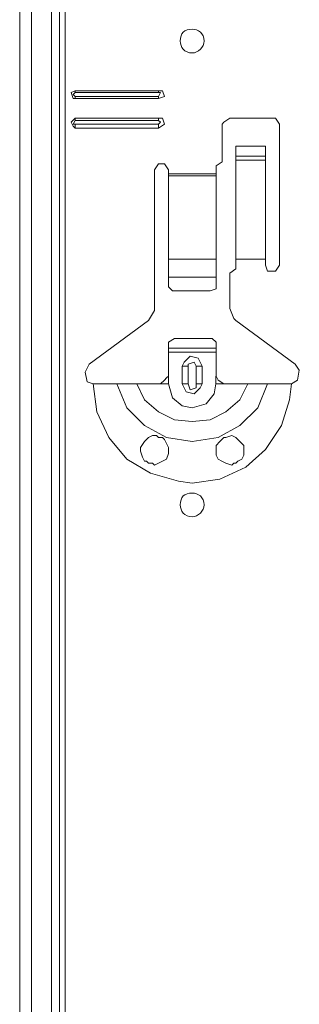
# Model space of a CAD drawing. Units: inches. Extents: x 12 to 199, y -235 to -63.
# Drawn here: x 188 to 191, y -122 to -112 of the extents above; entities that cross this region are included whole.
import ezdxf

# ---------------------------------------------------------------- set-up
doc = ezdxf.new("R2010")
doc.units = ezdxf.units.IN
doc.header["$MEASUREMENT"] = 0
doc.layers.add('Ebene 1', color=7, linetype='Continuous')

# ---------------------------------------------------------------- blocks, each defined once
blk = doc.blocks.new('block 3')
at = {"layer": 'Ebene 1', "color": 179, "lineweight": 18, "true_color": 0x1a171b}
blk.add_lwpolyline([(187.842, -208.359), (187.842, -64.908)], dxfattribs=at)
blk = doc.blocks.new('block 7')
at = {"layer": 'Ebene 1', "color": 179, "lineweight": 18, "true_color": 0x1a171b}
for points in [[(188.41, -112.773), (188.37, -112.793), (188.39, -112.853), (188.41, -112.853)], [(188.41, -112.793), (188.39, -112.813), (188.41, -112.833)], [(188.41, -112.773), (189.263, -112.773)], [(188.41, -112.793), (189.263, -112.793)], [(189.263, -112.853), (189.324, -112.833), (189.303, -112.773), (189.263, -112.773)], [(189.263, -112.833), (189.283, -112.793), (189.263, -112.793)], [(189.263, -112.833), (188.41, -112.833)], [(189.263, -112.853), (188.41, -112.853)], [(188.41, -113.056), (188.37, -113.097), (188.39, -113.138), (188.41, -113.158)], [(188.41, -113.077), (188.39, -113.117), (188.41, -113.117)], [(188.41, -113.056), (189.263, -113.056)], [(188.41, -113.077), (189.263, -113.077)], [(189.263, -113.117), (188.41, -113.117)], [(189.263, -113.158), (189.324, -113.117), (189.303, -113.056), (189.263, -113.056)], [(189.263, -113.117), (189.283, -113.097), (189.263, -113.077)], [(189.994, -113.056), (189.933, -113.097), (189.913, -113.117)], [(189.913, -113.503), (189.913, -113.117)], [(189.994, -113.056), (190.42, -113.056)], [(190.501, -113.117), (190.46, -113.056), (190.42, -113.056)], [(190.501, -113.117), (190.501, -114.559)], [(189.263, -113.158), (188.41, -113.158)], [(190.359, -113.34), (190.055, -113.34)], [(190.055, -113.442), (190.055, -113.442), (190.055, -113.34)], [(190.359, -113.34), (190.359, -113.442)], [(189.364, -113.584), (189.324, -113.523), (189.263, -113.523), (189.222, -113.584)], [(189.913, -113.503), (189.852, -113.544), (189.852, -113.584)], [(190.359, -113.483), (190.359, -113.442), (190.055, -113.442)], [(190.055, -113.442), (190.055, -113.483)], [(190.055, -113.483), (190.055, -114.498)], [(190.359, -113.483), (190.359, -114.498)], [(188.552, -115.573), (189.162, -115.127), (189.222, -115.025), (189.222, -115.005), (189.222, -113.584)], [(189.364, -113.584), (189.364, -113.625)], [(189.364, -113.625), (189.364, -113.645)], [(189.852, -113.625), (189.852, -113.584)], [(189.364, -114.681), (189.364, -114.498)], [(189.852, -114.498), (189.852, -114.681)], [(190.359, -114.498), (190.055, -114.498), (190.055, -114.559)], [(190.359, -114.559), (190.359, -114.498)], [(189.994, -114.64), (190.055, -114.599), (190.055, -114.559)], [(189.994, -114.64), (189.994, -115.005), (190.034, -115.107), (190.055, -115.127), (190.663, -115.573)], [(190.359, -114.559), (190.379, -114.62), (190.46, -114.62), (190.501, -114.559)], [(189.364, -114.681), (189.364, -114.782)], [(189.852, -114.782), (189.852, -114.681)], [(189.364, -114.782), (189.405, -114.822), (189.425, -114.822)], [(189.425, -114.822), (189.791, -114.822)], [(189.791, -114.822), (189.852, -114.802), (189.852, -114.782)], [(188.552, -115.573), (188.512, -115.655), (188.532, -115.756), (188.593, -115.776)], [(190.623, -115.776), (190.684, -115.736), (190.704, -115.635), (190.663, -115.573)]]:
    blk.add_lwpolyline(points, dxfattribs=at)
for points in [[(189.73, -112.265), (189.73, -112.184), (189.669, -112.143), (189.608, -112.143), (189.527, -112.143), (189.486, -112.184), (189.486, -112.265), (189.486, -112.325), (189.527, -112.387), (189.608, -112.387), (189.669, -112.387), (189.73, -112.325), (189.73, -112.265)], [(189.73, -117.015), (189.73, -116.934), (189.669, -116.893), (189.608, -116.893), (189.527, -116.893), (189.486, -116.934), (189.486, -117.015), (189.486, -117.076), (189.527, -117.137), (189.608, -117.137), (189.669, -117.137), (189.73, -117.076), (189.73, -117.015)]]:
    blk.add_open_spline(points, degree=3, knots=[0, 0, 0, 0, 1, 1, 1, 2, 2, 2, 3, 3, 3, 4, 4, 4, 4], dxfattribs=at)

msp = doc.modelspace()

# ---------------------------------------------------------------- linework, layer by layer
at = {"layer": 'Ebene 1', "color": 179, "lineweight": 13, "true_color": 0x1a171b}
for points in [[(187.964, -208.359), (187.964, -64.908)], [(188.167, -208.359), (188.167, -64.908)], [(188.248, -64.908), (188.248, -208.359)], [(188.309, -208.359), (188.309, -64.908)], [(188.41, -112.772), (188.41, -112.792)], [(189.263, -112.772), (189.263, -112.792)], [(188.41, -112.854), (188.41, -112.833)], [(189.263, -112.854), (189.263, -112.833)], [(188.41, -113.056), (188.41, -113.077)], [(188.41, -113.158), (188.41, -113.117)], [(189.263, -113.056), (189.263, -113.077)], [(189.263, -113.158), (189.263, -113.117)], [(190.359, -113.442), (190.055, -113.442)], [(190.055, -113.483), (190.359, -113.483)], [(189.364, -113.625), (189.851, -113.625)], [(189.851, -113.645), (189.364, -113.645)], [(189.364, -114.498), (189.851, -114.498)], [(189.364, -114.681), (189.851, -114.681)], [(189.506, -115.594), (189.567, -115.594)], [(189.709, -115.594), (189.649, -115.594), (189.628, -115.553), (189.567, -115.574), (189.567, -115.594)], [(189.567, -115.776), (189.567, -115.594)], [(189.649, -115.594), (189.649, -115.776)], [(189.364, -115.776), (189.364, -115.695)], [(189.851, -115.776), (189.851, -115.695)], [(188.593, -115.776), (188.633, -116.061), (188.755, -116.325), (188.938, -116.548), (189.182, -116.69), (189.466, -116.771), (189.608, -116.791)], [(188.836, -115.776), (188.938, -116.02), (189.121, -116.203), (189.344, -116.325), (189.608, -116.365), (189.872, -116.325), (190.095, -116.203), (190.278, -116.02), (190.379, -115.776)], [(189.04, -115.776), (189.121, -115.939), (189.263, -116.061), (189.425, -116.142), (189.608, -116.162), (189.79, -116.142), (189.953, -116.061), (190.095, -115.939), (190.176, -115.776)], [(189.364, -115.776), (189.405, -115.919), (189.506, -116), (189.608, -116.02)], [(189.567, -115.776), (189.506, -115.776)], [(189.567, -115.776), (189.587, -115.837), (189.649, -115.817), (189.649, -115.776)], [(189.608, -116.02), (189.75, -115.979), (189.831, -115.878), (189.851, -115.776)], [(189.608, -116.791), (189.892, -116.751), (190.156, -116.629), (190.359, -116.446), (190.521, -116.203), (190.602, -115.939), (190.623, -115.776)], [(189.649, -115.776), (189.709, -115.776)]]:
    msp.add_lwpolyline(points, dxfattribs=at)
at = {"layer": 'Ebene 1', "color": 179, "lineweight": 18, "true_color": 0x1a171b}
for points in [[(189.852, -113.645), (189.852, -113.625)], [(189.364, -113.645), (189.364, -114.498)], [(189.852, -114.498), (189.852, -113.645)], [(189.425, -115.31), (189.364, -115.35)], [(189.364, -115.411), (189.364, -115.35)], [(189.791, -115.31), (189.425, -115.31)], [(189.852, -115.35), (189.811, -115.31), (189.791, -115.31)], [(189.852, -115.35), (189.852, -115.411), (189.852, -115.452)], [(189.364, -115.411), (189.852, -115.411)], [(189.364, -115.452), (189.364, -115.411)], [(189.364, -115.695), (189.364, -115.452)], [(189.852, -115.452), (189.364, -115.452)], [(189.852, -115.695), (189.852, -115.452)], [(189.709, -115.594), (189.669, -115.513), (189.588, -115.492), (189.527, -115.553), (189.506, -115.594)], [(189.506, -115.776), (189.506, -115.594)], [(189.709, -115.594), (189.709, -115.776)], [(189.222, -115.776), (189.283, -115.776), (189.323, -115.736), (189.344, -115.715), (189.364, -115.695)], [(189.852, -115.695), (189.872, -115.736), (189.932, -115.776), (189.953, -115.776), (189.994, -115.776), (189.852, -115.776)], [(188.593, -115.776), (188.735, -115.776), (188.837, -115.776), (188.897, -115.776), (188.958, -115.776), (189.04, -115.776), (189.182, -115.776), (189.222, -115.776)], [(189.222, -115.776), (189.364, -115.776)], [(189.506, -115.776), (189.547, -115.858), (189.628, -115.878), (189.689, -115.817), (189.709, -115.776)], [(190.177, -115.776), (190.034, -115.776), (189.994, -115.776)], [(190.379, -115.776), (190.318, -115.776), (190.257, -115.776), (190.177, -115.776)], [(190.623, -115.776), (190.481, -115.776), (190.379, -115.776)], [(189.222, -116.609), (189.202, -116.588), (189.182, -116.588), (189.162, -116.588), (189.141, -116.568), (189.121, -116.568), (189.1, -116.527), (189.08, -116.466), (189.08, -116.426), (189.121, -116.365), (189.162, -116.325), (189.202, -116.304), (189.242, -116.304), (189.263, -116.325), (189.283, -116.325), (189.304, -116.325), (189.323, -116.345), (189.344, -116.385), (189.364, -116.426), (189.364, -116.487), (189.344, -116.548), (189.304, -116.568), (189.263, -116.588), (189.222, -116.609)], [(189.912, -116.568), (189.872, -116.548), (189.852, -116.507), (189.852, -116.446), (189.852, -116.406), (189.892, -116.365), (189.912, -116.345), (189.932, -116.325), (189.953, -116.325), (190.014, -116.304), (190.055, -116.325), (190.095, -116.365), (190.136, -116.406), (190.136, -116.466), (190.136, -116.507), (190.115, -116.548), (190.075, -116.568), (190.055, -116.588), (190.034, -116.588), (190.014, -116.609), (189.953, -116.588), (189.912, -116.568)]]:
    msp.add_lwpolyline(points, dxfattribs=at)

# ---------------------------------------------------------------- block references
at = {"layer": 'Ebene 1'}
for name in ['block 3', 'block 7']:
    msp.add_blockref(name, (0, 0), dxfattribs=at)

doc.saveas('drawing.dxf')
